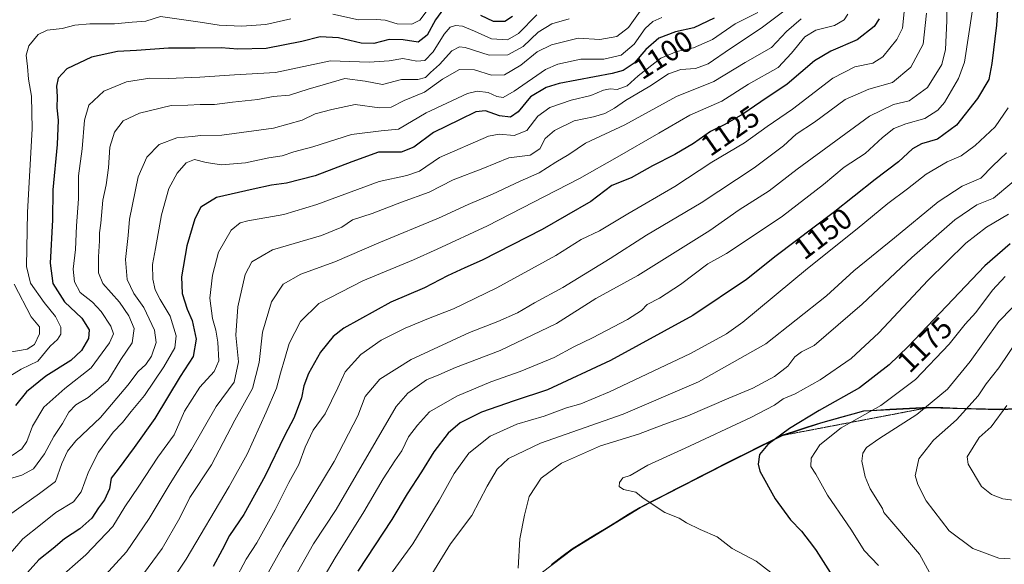
# Model space of a CAD drawing. Units: metres. Extents: x 672146 to 675467, y 4735986 to 4737604.
# Drawn here: x 674359 to 674690, y 4736674 to 4736857 of the extents above; entities that cross this region are included whole.
import ezdxf
from ezdxf.enums import TextEntityAlignment as Align

# ---------------------------------------------------------------- set-up
doc = ezdxf.new("R2010")
doc.units = ezdxf.units.M
doc.header["$MEASUREMENT"] = 0
doc.linetypes.add('TRAZOS2', pattern=[0.375, 0.25, -0.125])
for name, color, linetype, lineweight in [('Arbolado forestal CxS', 92, 'Continuous', 0), ('Comunidad autónoma', 142, 'Continuous', 30), ('Curva de nivel maestra', 36, 'Continuous', 30), ('Curva de nivel normal', 36, 'Continuous', 0), ('Municipio', 9, 'Continuous', 13), ('Municipio CxS', 142, 'Continuous', 0), ('Provincia', 19, 'Continuous', 0), ('Rótulo de curva de nivel directora', 19, 'Continuous', 0), ('Vía pecuaria eje', 92, 'TRAZOS2', 0)]:
    doc.layers.add(name, color=color, linetype=linetype, lineweight=lineweight)
doc.styles.add('Arial', font='txt', dxfattribs={"height": 0.2})

# ---------------------------------------------------------------- blocks, each defined once
blk = doc.blocks.new('*U150')
at = {"layer": 'Arbolado forestal CxS', "color": 92, "linetype": 'Continuous', "lineweight": 0}
blk.add_polyline3d([(674524.4193, 4736663.5497, 1164.7641), (674545.1991, 4736679.3093, 1166.2546), (674567.9289, 4736693.1891, 1169.3764), (674596.0987, 4736707.6887, 1173.7636), (674615.5885, 4736717.4485, 1176.9276), (674628.5885, 4736721.6283, 1179.6642), (674643.1183, 4736725.7082, 1181.6505), (674665.0579, 4736726.8779, 1187.5705), (674688.8075, 4736726.1779, 1196.6317), (674705.0473, 4736726.8577, 1202.3446)], dxfattribs=at)
blk = doc.blocks.new('*U165')
at = {"layer": 'Curva de nivel normal', "color": 36, "linetype": 'Continuous', "lineweight": 0}
blk.add_polyline3d([(674607.42, 4736859.65, 1105), (674599.86, 4736855.95, 1105), (674592.17, 4736850.65, 1105), (674585.84, 4736847.8, 1105), (674580.17, 4736846.64, 1105), (674574.84, 4736844.32, 1105), (674567.17, 4736838.47, 1105), (674563.51, 4736835.02, 1105), (674560.17, 4736833.86, 1105), (674557.84, 4736834.07, 1105), (674555.51, 4736833.63, 1105), (674551.35, 4736831.8, 1105), (674544.69, 4736830.28, 1105), (674537.55, 4736827.76, 1105), (674533.44, 4736824.84, 1105), (674529.79, 4736820.02, 1105), (674525.51, 4736818.32, 1105), (674520.51, 4736818.83, 1105), (674516.85, 4736818.18, 1105), (674500.4, 4736810.96, 1105), (674493.73, 4736806.4, 1105), (674489.4, 4736804.9, 1105), (674480.12, 4736802.85, 1105), (674459.24, 4736795.16, 1105), (674448.12, 4736791.86, 1105), (674435.98, 4736789.72, 1105), (674433.41, 4736788.96, 1105), (674430.35, 4736786.56, 1105), (674426.15, 4736779.2, 1105), (674424.15, 4736771.36, 1105), (674423.27, 4736763.65, 1105), (674424.09, 4736756.82, 1105), (674425.23, 4736752.94, 1105), (674425.96, 4736748.84, 1105), (674426.28, 4736742.59, 1105), (674424.68, 4736739.05, 1105), (674419.83, 4736733.78, 1105), (674414.69, 4736725.7, 1105), (674411.24, 4736717.77, 1105), (674405.71, 4736710.22, 1105), (674399.32, 4736700.5, 1105), (674394.66, 4736693.59, 1105), (674390.61, 4736686.9, 1105), (674381.53, 4736677.42, 1105), (674371.6, 4736668.68, 1105)], dxfattribs=at)
blk = doc.blocks.new('*U168')
at = {"layer": 'Curva de nivel normal', "color": 36, "linetype": 'Continuous', "lineweight": 0}
for points in [[(674495.97, 4736859.94, 1070), (674493.86, 4736857.13, 1070), (674491.11, 4736855.73, 1070), (674486.15, 4736855.85, 1070), (674482.19, 4736857.13, 1070), (674479.21, 4736857.4, 1070), (674473.18, 4736857.21, 1070), (674464.58, 4736859.12, 1070)], [(674450.5, 4736857.6, 1070), (674442.1, 4736855.68, 1070), (674433.85, 4736855.09, 1070), (674426.36, 4736855.5, 1070), (674419.97, 4736856.51, 1070), (674406.65, 4736858.36, 1070), (674401.69, 4736856.79, 1070), (674397.06, 4736856.44, 1070), (674391.14, 4736855.93, 1070), (674382.88, 4736855.91, 1070), (674377.86, 4736855.4, 1070), (674373.53, 4736854.35, 1070), (674368.53, 4736853.82, 1070), (674365.53, 4736852.32, 1070), (674362.41, 4736848.55, 1070), (674361.44, 4736845.35, 1070), (674361.96, 4736841.6, 1070), (674362.27, 4736837.34, 1070), (674363.32, 4736831.6, 1070), (674363.54, 4736820.58, 1070), (674361.97, 4736792.58, 1070), (674361.64, 4736774.28, 1070), (674362.95, 4736768.72, 1070), (674367.55, 4736762.25, 1070), (674371.4, 4736757.54, 1070), (674373.11, 4736753.91, 1070), (674373.18, 4736751.59, 1070), (674371.98, 4736749.74, 1070), (674369.56, 4736747.53, 1070), (674365.45, 4736742.52, 1070), (674359.84, 4736739.85, 1070), (674354.5, 4736736.59, 1070)]]:
    blk.add_polyline3d(points, dxfattribs=at)
blk = doc.blocks.new('*U174')
at = {"layer": 'Curva de nivel normal', "color": 36, "linetype": 'Continuous', "lineweight": 0}
blk.add_polyline3d([(674533.11, 4736858.93, 1080), (674527.03, 4736852.68, 1080), (674523.28, 4736850.47, 1080), (674517.85, 4736850.88, 1080), (674512.18, 4736853.41, 1080), (674508.17, 4736855.08, 1080), (674505.79, 4736855.34, 1080), (674503.96, 4736854.72, 1080), (674502.02, 4736852.44, 1080), (674498.3, 4736846.52, 1080), (674495.54, 4736843.58, 1080), (674492.79, 4736843.38, 1080), (674488.1, 4736844.22, 1080), (674483.52, 4736843.44, 1080), (674476.75, 4736843.03, 1080), (674463.78, 4736843.44, 1080), (674445.34, 4736839.54, 1080), (674431.56, 4736838.74, 1080), (674419.91, 4736837.92, 1080), (674409.23, 4736837.48, 1080), (674403.06, 4736837.68, 1080), (674395.18, 4736836.44, 1080), (674387.54, 4736833.22, 1080), (674382.6, 4736828.54, 1080), (674381.12, 4736823.5, 1080), (674380.31, 4736813.92, 1080), (674379.1, 4736804.8, 1080), (674379.05, 4736797.05, 1080), (674378.44, 4736787.98, 1080), (674378.04, 4736780.03, 1080), (674377.33, 4736773.39, 1080), (674377.71, 4736769.23, 1080), (674379.69, 4736765.61, 1080), (674383.79, 4736762.32, 1080), (674386.64, 4736759.25, 1080), (674389.93, 4736754.32, 1080), (674390.84, 4736751.7, 1080), (674389.51, 4736748.72, 1080), (674383.31, 4736740.32, 1080), (674374.43, 4736733.29, 1080), (674367.46, 4736727.01, 1080), (674363.58, 4736720.64, 1080), (674361.72, 4736715.45, 1080), (674360.08, 4736713.07, 1080), (674356.78, 4736710.76, 1080)], dxfattribs=at)
blk = doc.blocks.new('*U175')
at = {"layer": 'Curva de nivel normal', "color": 36, "linetype": 'Continuous', "lineweight": 0}
blk.add_polyline3d([(674355.05, 4736702.7, 1085), (674360, 4736704.21, 1085), (674363.93, 4736706.32, 1085), (674367.66, 4736711.41, 1085), (674370.74, 4736717.21, 1085), (674373.66, 4736721.6, 1085), (674375.86, 4736725.36, 1085), (674378.14, 4736727.81, 1085), (674382.31, 4736730.31, 1085), (674388.99, 4736735.92, 1085), (674393.28, 4736743.11, 1085), (674397.1, 4736748.68, 1085), (674397.75, 4736753.48, 1085), (674396.03, 4736757.72, 1085), (674392.87, 4736762.29, 1085), (674387.29, 4736768.58, 1085), (674385.84, 4736772.25, 1085), (674385.78, 4736777.58, 1085), (674386.19, 4736782.93, 1085), (674386.13, 4736785.64, 1085), (674386.56, 4736788.93, 1085), (674387.26, 4736796.58, 1085), (674388.41, 4736801.82, 1085), (674389.19, 4736807.47, 1085), (674389.6, 4736814.46, 1085), (674391.18, 4736819.5, 1085), (674394.05, 4736823.29, 1085), (674399.53, 4736825.86, 1085), (674410.19, 4736828.47, 1085), (674415.86, 4736828.59, 1085), (674420.02, 4736828.77, 1085), (674424.83, 4736828.78, 1085), (674430.8, 4736829.55, 1085), (674439.38, 4736830.44, 1085), (674444.48, 4736831.51, 1085), (674450, 4736831.95, 1085), (674456.29, 4736833.96, 1085), (674462.08, 4736835.66, 1085), (674468.64, 4736837.53, 1085), (674475.48, 4736836.64, 1085), (674481.23, 4736835.52, 1085), (674487.7, 4736837.15, 1085), (674493.17, 4736837.21, 1085), (674495.68, 4736837.81, 1085), (674497.43, 4736839.58, 1085), (674500.4, 4736842.25, 1085), (674504.54, 4736846.79, 1085), (674507.18, 4736848.11, 1085), (674509.01, 4736847.91, 1085), (674517.13, 4736845.42, 1085), (674523.39, 4736845.53, 1085), (674528.52, 4736848.24, 1085), (674533.61, 4736853.14, 1085), (674538.22, 4736855.86, 1085), (674544.01, 4736857.54, 1085)], dxfattribs=at)
blk = doc.blocks.new('*U179')
at = {"layer": 'Curva de nivel normal', "color": 36, "linetype": 'Continuous', "lineweight": 0}
blk.add_polyline3d([(674575.17, 4736858.02, 1095), (674572.15, 4736856.67, 1095), (674569.51, 4736854.28, 1095), (674565.84, 4736849.01, 1095), (674561.51, 4736845.42, 1095), (674555.7, 4736843.98, 1095), (674547.96, 4736844.04, 1095), (674540.25, 4736842.37, 1095), (674536.04, 4736840.56, 1095), (674525.51, 4736833.25, 1095), (674521.84, 4736831.1, 1095), (674519.74, 4736831.45, 1095), (674516.78, 4736832.85, 1095), (674513.04, 4736833.21, 1095), (674509.86, 4736832.45, 1095), (674495.96, 4736825.94, 1095), (674486.63, 4736820.48, 1095), (674480.85, 4736819.9, 1095), (674470.87, 4736818.73, 1095), (674457.83, 4736814.57, 1095), (674451.42, 4736812.82, 1095), (674447.53, 4736811.54, 1095), (674443.02, 4736810.88, 1095), (674435.2, 4736809.2, 1095), (674427.19, 4736808.51, 1095), (674421.97, 4736809.29, 1095), (674418.11, 4736810.33, 1095), (674415.25, 4736809.16, 1095), (674412.21, 4736805.68, 1095), (674409.47, 4736800.52, 1095), (674406.98, 4736791.7, 1095), (674404.98, 4736780.37, 1095), (674403.96, 4736775, 1095), (674404.02, 4736770.04, 1095), (674404.82, 4736766.54, 1095), (674406.52, 4736763.25, 1095), (674409.92, 4736757.65, 1095), (674411.95, 4736751, 1095), (674411.44, 4736747.01, 1095), (674407.76, 4736740.59, 1095), (674401.25, 4736730.92, 1095), (674396.77, 4736725.6, 1095), (674393.87, 4736721.94, 1095), (674390.68, 4736718.6, 1095), (674385.82, 4736711.92, 1095), (674382.4, 4736705.26, 1095), (674380.02, 4736698.62, 1095), (674377.4, 4736695.26, 1095), (674371.5, 4736691.59, 1095), (674366.32, 4736687.45, 1095), (674360.34, 4736682.75, 1095), (674356.19, 4736677.93, 1095)], dxfattribs=at)
blk = doc.blocks.new('*U187')
at = {"layer": 'Curva de nivel normal', "color": 36, "linetype": 'Continuous', "lineweight": 0}
blk.add_polyline3d([(674356, 4736745.48, 1065), (674361.8, 4736746.51, 1065), (674364.31, 4736748.14, 1065), (674365.97, 4736751.64, 1065), (674365.94, 4736754.01, 1065), (674363.22, 4736757.42, 1065), (674357.5, 4736768.43, 1065)], dxfattribs=at)
blk = doc.blocks.new('*U193')
at = {"layer": 'Curva de nivel normal', "color": 36, "linetype": 'Continuous', "lineweight": 0}
blk.add_polyline3d([(674568.43, 4736860.89, 1090), (674563.94, 4736854.7, 1090), (674559.99, 4736851.68, 1090), (674554.3, 4736850.66, 1090), (674547.08, 4736851.05, 1090), (674538.09, 4736848.81, 1090), (674533.3, 4736846.43, 1090), (674527.75, 4736841.96, 1090), (674522.24, 4736838.8, 1090), (674517.87, 4736838.59, 1090), (674512.21, 4736840.4, 1090), (674507.17, 4736840.52, 1090), (674501.4, 4736837.34, 1090), (674495.42, 4736832.98, 1090), (674488.52, 4736830.14, 1090), (674484.13, 4736827.84, 1090), (674480.3, 4736827.67, 1090), (674472.13, 4736828.76, 1090), (674464.24, 4736827.1, 1090), (674458.63, 4736825.69, 1090), (674454.26, 4736823.54, 1090), (674444.68, 4736820.87, 1090), (674427.29, 4736818.52, 1090), (674420.24, 4736818.37, 1090), (674417.27, 4736818.04, 1090), (674412.16, 4736817.61, 1090), (674406.24, 4736815.32, 1090), (674402.07, 4736811.05, 1090), (674399.08, 4736804.44, 1090), (674396.19, 4736790.27, 1090), (674395.74, 4736784.8, 1090), (674394.84, 4736776.67, 1090), (674395.42, 4736769.94, 1090), (674397.64, 4736765.3, 1090), (674401.08, 4736760.52, 1090), (674404.57, 4736752.88, 1090), (674405.22, 4736748.76, 1090), (674403.67, 4736744.17, 1090), (674401.73, 4736741.4, 1090), (674399.14, 4736738.98, 1090), (674395.66, 4736734.45, 1090), (674386.45, 4736723.59, 1090), (674378.2, 4736715.68, 1090), (674375.42, 4736712.29, 1090), (674373.45, 4736708.09, 1090), (674371.39, 4736702.04, 1090), (674365.94, 4736698.05, 1090), (674359.76, 4736693.67, 1090), (674353.81, 4736689.45, 1090)], dxfattribs=at)
blk = doc.blocks.new('*U198')
at = {"layer": 'Curva de nivel normal', "color": 36, "linetype": 'Continuous', "lineweight": 0}
blk.add_polyline3d([(674396.53, 4736665.1, 1115), (674407.19, 4736679.52, 1115), (674413.09, 4736689.87, 1115), (674416.45, 4736696.65, 1115), (674423.76, 4736707.7, 1115), (674431.6, 4736722.69, 1115), (674437.53, 4736733.32, 1115), (674439.78, 4736742.02, 1115), (674440.91, 4736752.27, 1115), (674443.94, 4736762.45, 1115), (674447.93, 4736768.34, 1115), (674453.76, 4736771.78, 1115), (674465.25, 4736775.92, 1115), (674480, 4736782.26, 1115), (674500.14, 4736790.52, 1115), (674510.09, 4736795.12, 1115), (674518.28, 4736798.63, 1115), (674527.58, 4736802.98, 1115), (674533.94, 4736805.79, 1115), (674539.51, 4736809.43, 1115), (674543.85, 4736811.97, 1115), (674549.54, 4736815.78, 1115), (674562.78, 4736821.97, 1115), (674580.07, 4736831.51, 1115), (674592.68, 4736836.51, 1115), (674603.2, 4736842.91, 1115), (674612.06, 4736847.91, 1115), (674617.1, 4736853.28, 1115), (674622.02, 4736857.6, 1115)], dxfattribs=at)
blk = doc.blocks.new('*U205')
at = {"layer": 'Curva de nivel maestra', "color": 36, "linetype": 'Continuous', "lineweight": 30}
for points in [[(674524.94, 4736858.4, 1075), (674522.37, 4736856.66, 1075), (674518.59, 4736856.64, 1075), (674514.33, 4736858.72, 1075)], [(674501.73, 4736860.9, 1075), (674499.09, 4736857.2, 1075), (674496.31, 4736852.14, 1075), (674493.25, 4736849.72, 1075), (674488.18, 4736850.56, 1075), (674483.52, 4736850.68, 1075), (674478.4, 4736849.32, 1075), (674474.05, 4736849.35, 1075), (674466.5, 4736851.23, 1075), (674460.36, 4736851.53, 1075), (674454.14, 4736849.97, 1075), (674442.12, 4736847.63, 1075), (674432.66, 4736847.38, 1075), (674427.06, 4736847.79, 1075), (674418.3, 4736847.69, 1075), (674409.36, 4736847.74, 1075), (674398.52, 4736846.9, 1075), (674392.22, 4736846.61, 1075), (674383.47, 4736844.67, 1075), (674375.16, 4736840.76, 1075), (674372.27, 4736837.66, 1075), (674371.66, 4736834.97, 1075), (674371.94, 4736831.51, 1075), (674371.84, 4736827.66, 1075), (674372.2, 4736823.55, 1075), (674371.91, 4736815.34, 1075), (674370.46, 4736800.1, 1075), (674370.29, 4736790.01, 1075), (674369.5, 4736775.5, 1075), (674370.4, 4736768.66, 1075), (674374.39, 4736762.48, 1075), (674380.15, 4736756.99, 1075), (674382.61, 4736753.01, 1075), (674382.39, 4736750.11, 1075), (674380.06, 4736746.05, 1075), (674376.54, 4736742.76, 1075), (674368.04, 4736737.48, 1075), (674361.57, 4736732.24, 1075), (674357.86, 4736727.58, 1075)]]:
    blk.add_polyline3d(points, dxfattribs=at)
blk = doc.blocks.new('*U207')
at = {"layer": 'Curva de nivel maestra', "color": 36, "linetype": 'Continuous', "lineweight": 30}
blk.add_polyline3d([(674592.72, 4736857.8, 1100), (674585.96, 4736854.5, 1100), (674579.77, 4736853.25, 1100), (674574.15, 4736851.03, 1100), (674569.81, 4736847.32, 1100), (674565.83, 4736842.7, 1100), (674562.19, 4736840.26, 1100), (674558.51, 4736839.21, 1100), (674540.61, 4736835.89, 1100), (674536.23, 4736834.54, 1100), (674531.06, 4736831.34, 1100), (674526.88, 4736826.36, 1100), (674524.26, 4736824.54, 1100), (674520.61, 4736825.01, 1100), (674515.91, 4736826.64, 1100), (674512.62, 4736826.36, 1100), (674507.18, 4736823.61, 1100), (674498.43, 4736819.41, 1100), (674491.85, 4736814.41, 1100), (674487.56, 4736812.77, 1100), (674479.9, 4736812.75, 1100), (674470.98, 4736809.54, 1100), (674458.61, 4736804.86, 1100), (674449.05, 4736802.3, 1100), (674443.9, 4736801.7, 1100), (674437.76, 4736800.32, 1100), (674425.49, 4736797.51, 1100), (674420.21, 4736794.29, 1100), (674418.18, 4736790.34, 1100), (674415.44, 4736781.25, 1100), (674413.7, 4736770.91, 1100), (674413.93, 4736765.21, 1100), (674415.59, 4736760.02, 1100), (674417.33, 4736756.18, 1100), (674418.67, 4736749.88, 1100), (674417.67, 4736744.11, 1100), (674413.27, 4736737.3, 1100), (674404.75, 4736723.26, 1100), (674397.75, 4736713.5, 1100), (674392.46, 4736706.22, 1100), (674390.09, 4736703.16, 1100), (674389.49, 4736699.59, 1100), (674387.84, 4736695.92, 1100), (674385.82, 4736693.26, 1100), (674383.61, 4736689.69, 1100), (674379.55, 4736686.18, 1100), (674374.36, 4736682.8, 1100), (674370.52, 4736679.58, 1100), (674365.69, 4736675.78, 1100), (674359.86, 4736669.21, 1100)], dxfattribs=at)

msp = doc.modelspace()

# ---------------------------------------------------------------- linework, layer by layer
at = {"layer": 'Arbolado forestal CxS', "color": 92, "linetype": 'Continuous', "lineweight": 0}
msp.add_polyline3d([(674705.05, 4736726.86, 1202.34), (674688.81, 4736726.18, 1196.63), (674665.06, 4736726.88, 1187.57), (674643.12, 4736725.71, 1181.65), (674628.59, 4736721.63, 1179.66), (674615.59, 4736717.45, 1176.93), (674596.1, 4736707.69, 1173.76), (674567.93, 4736693.19, 1169.38), (674545.2, 4736679.31, 1166.25), (674524.42, 4736663.55, 1164.76)], dxfattribs=at)
msp.add_polyline3d([(674705.05, 4736726.86, 1202.34), (674688.81, 4736726.18, 1196.63), (674665.06, 4736726.88, 1187.57), (674643.12, 4736725.71, 1181.65), (674628.59, 4736721.63, 1179.66), (674615.59, 4736717.45, 1176.93), (674596.1, 4736707.69, 1173.76), (674567.93, 4736693.19, 1169.38), (674545.2, 4736679.31, 1166.25), (674524.42, 4736663.55, 1164.76)], dxfattribs=at)
msp.add_polyline3d([(674705.05, 4736726.86, 1202.34), (674688.81, 4736726.18, 1196.63), (674665.06, 4736726.88, 1187.57), (674643.12, 4736725.71, 1181.65), (674628.59, 4736721.63, 1179.66), (674615.59, 4736717.45, 1176.93), (674596.1, 4736707.69, 1173.76), (674567.93, 4736693.19, 1169.38), (674545.2, 4736679.31, 1166.25), (674524.42, 4736663.55, 1164.76)], dxfattribs=at)
at = {"layer": 'Comunidad autónoma', "color": 142, "linetype": 'Continuous', "lineweight": 30}
msp.add_polyline3d([(674692.73, 4736726.39, 1195.93), (674688.67, 4736726.22, 1194.37), (674683.92, 4736726.36, 1192.34), (674679.17, 4736726.5, 1190.53), (674674.42, 4736726.64, 1188.73), (674669.67, 4736726.78, 1186.63), (674664.92, 4736726.92, 1184.99), (674660.53, 4736726.69, 1183.58), (674656.14, 4736726.45, 1182.23), (674651.76, 4736726.22, 1181.37), (674647.37, 4736725.98, 1180.34), (674642.98, 4736725.75, 1179.21), (674639.35, 4736724.73, 1178.74), (674635.71, 4736723.71, 1178.22), (674632.08, 4736722.69, 1177.66), (674628.45, 4736721.67, 1177.1), (674624.12, 4736720.28, 1176.42), (674619.79, 4736718.89, 1175.7), (674615.46, 4736717.5, 1175.19), (674611.56, 4736715.55, 1174.92), (674607.66, 4736713.59, 1174.45), (674603.76, 4736711.64, 1174.07), (674599.86, 4736709.68, 1173.79), (674595.96, 4736707.73, 1173.48), (674591.94, 4736705.66, 1172.97), (674587.91, 4736703.59, 1172.36), (674583.89, 4736701.52, 1171.7), (674579.86, 4736699.45, 1171.16), (674575.84, 4736697.38, 1170.51), (674571.81, 4736695.31, 1170.01), (674567.79, 4736693.24, 1169.68), (674564, 4736690.93, 1169.1), (674560.21, 4736688.61, 1168.66), (674556.42, 4736686.29, 1168.06), (674552.64, 4736683.98, 1167.45), (674548.85, 4736681.66, 1166.93), (674545.06, 4736679.35, 1166.47), (674541.6, 4736676.72, 1166.04), (674538.13, 4736674.1, 1165.72)], dxfattribs=at)
at = {"layer": 'Curva de nivel maestra', "color": 36, "linetype": 'Continuous', "lineweight": 30}
for points in [[(674689.42, 4736881.58, 1150), (674687.7, 4736855.44, 1150), (674686.07, 4736842.52, 1150), (674685.06, 4736837.23, 1150), (674681.3, 4736830.78, 1150), (674674.2, 4736821.87, 1150), (674667.83, 4736817.14, 1150), (674662.5, 4736815.61, 1150), (674659.38, 4736813.85, 1150), (674654.68, 4736809.55, 1150), (674646.83, 4736803.55, 1150), (674632.74, 4736792.4, 1150), (674613.61, 4736777.9, 1150), (674603.58, 4736769.99, 1150), (674585.58, 4736757.84, 1150), (674557.9, 4736742.74, 1150), (674536.72, 4736732.92, 1150), (674525.57, 4736729.19, 1150), (674514.5, 4736725.32, 1150), (674507.42, 4736721.77, 1150), (674503.39, 4736718.28, 1150), (674498.53, 4736712.04, 1150), (674494.34, 4736705.31, 1150), (674489.58, 4736697.92, 1150), (674484.4, 4736689.26, 1150), (674472.98, 4736671.93, 1150)], [(674648.19, 4736857.57, 1125), (674646.56, 4736855.02, 1125), (674640.87, 4736850.48, 1125), (674632.01, 4736846.74, 1125), (674626.51, 4736843.42, 1125), (674617.33, 4736835.62, 1125), (674608.39, 4736829.66, 1125), (674602.39, 4736825.55, 1125), (674596.35, 4736822.05, 1125), (674591.52, 4736819.66, 1125), (674585.84, 4736815.7, 1125), (674579.51, 4736811.94, 1125), (674572.01, 4736808.12, 1125), (674564.87, 4736804.12, 1125), (674558.35, 4736801.54, 1125), (674551.28, 4736796.19, 1125), (674534.99, 4736786.8, 1125), (674514.75, 4736776.48, 1125), (674508.93, 4736773.84, 1125), (674503.11, 4736771.14, 1125), (674495.42, 4736767.14, 1125), (674484.09, 4736762.32, 1125), (674468.22, 4736753.63, 1125), (674464.68, 4736750.78, 1125), (674460.44, 4736745.52, 1125), (674456.42, 4736738.4, 1125), (674454.86, 4736734.25, 1125), (674454.09, 4736730.16, 1125), (674452.54, 4736726.28, 1125), (674451.47, 4736723.32, 1125), (674448.4, 4736717.59, 1125), (674441.78, 4736703.92, 1125), (674434.69, 4736690.92, 1125), (674429.86, 4736683.92, 1125), (674427.41, 4736679.14, 1125), (674424.31, 4736673.47, 1125)], [(674692.3, 4736781.94, 1175), (674683.7, 4736774.58, 1175), (674657.96, 4736747.49, 1175), (674651.62, 4736741.23, 1175), (674641.64, 4736733.52, 1175), (674628.06, 4736725.88, 1175), (674618.06, 4736719.83, 1175), (674610.82, 4736714.45, 1175), (674607.96, 4736711.09, 1175), (674607.53, 4736707.92, 1175), (674608.1, 4736705.58, 1175), (674613.25, 4736696.24, 1175), (674618.41, 4736689.23, 1175), (674622.07, 4736685.36, 1175), (674626.16, 4736680.05, 1175), (674627.01, 4736678.86, 1175), (674631.71, 4736671.48, 1175)]]:
    msp.add_polyline3d(points, dxfattribs=at)
at = {"layer": 'Curva de nivel normal', "color": 36, "linetype": 'Continuous', "lineweight": 0}
for points in [[(674445.3, 4736658.48, 1140), (674458.04, 4736681.06, 1140), (674465.68, 4736692.62, 1140), (674485.85, 4736727.3, 1140), (674489.77, 4736731.76, 1140), (674496.1, 4736736.27, 1140), (674500.16, 4736737.86, 1140), (674505.85, 4736740.33, 1140), (674520.81, 4736746.09, 1140), (674539.76, 4736755.21, 1140), (674552.95, 4736763.54, 1140), (674567.13, 4736771.29, 1140), (674591.27, 4736786.45, 1140), (674601.2, 4736793.4, 1140), (674611.29, 4736799.78, 1140), (674620.63, 4736807.04, 1140), (674644.94, 4736824.83, 1140), (674653, 4736828.79, 1140), (674658.27, 4736830.05, 1140), (674664.45, 4736834.54, 1140), (674669.23, 4736842.25, 1140), (674670.52, 4736847.24, 1140), (674670.99, 4736856.9, 1140), (674670.91, 4736865.57, 1140)], [(674620.6, 4736863.54, 1110), (674608.51, 4736854.49, 1110), (674598.2, 4736847.61, 1110), (674590.71, 4736842.44, 1110), (674586.48, 4736840.88, 1110), (674581.5, 4736840.57, 1110), (674577.45, 4736839.11, 1110), (674571.16, 4736834.97, 1110), (674562.97, 4736830.17, 1110), (674559.26, 4736827.58, 1110), (674555.97, 4736825.76, 1110), (674552.19, 4736824.65, 1110), (674545.72, 4736823.3, 1110), (674539.03, 4736820, 1110), (674535.96, 4736817.36, 1110), (674534.11, 4736813.89, 1110), (674530.91, 4736811.73, 1110), (674523.77, 4736810.89, 1110), (674514.96, 4736807.3, 1110), (674505.02, 4736803.42, 1110), (674496.94, 4736799.37, 1110), (674487.65, 4736795.95, 1110), (674477.81, 4736792.15, 1110), (674471.22, 4736790.04, 1110), (674467.64, 4736787.56, 1110), (674460.76, 4736784.78, 1110), (674444.32, 4736779.89, 1110), (674437.3, 4736775.91, 1110), (674435.13, 4736771.63, 1110), (674432.59, 4736760.78, 1110), (674431.91, 4736751.3, 1110), (674432.84, 4736742.26, 1110), (674431.4, 4736735.5, 1110), (674425.39, 4736727.22, 1110), (674417.03, 4736712.86, 1110), (674409.85, 4736701.39, 1110), (674402.87, 4736689.62, 1110), (674395.23, 4736678.46, 1110), (674379.68, 4736661.36, 1110)], [(674407.52, 4736664.27, 1120), (674415.3, 4736675.93, 1120), (674429.67, 4736700.41, 1120), (674435.77, 4736711.21, 1120), (674442.11, 4736725.41, 1120), (674445.68, 4736733.41, 1120), (674446.96, 4736738.53, 1120), (674448.39, 4736743.41, 1120), (674449.87, 4736748.41, 1120), (674453.74, 4736755.83, 1120), (674459.85, 4736761.94, 1120), (674474.63, 4736769.55, 1120), (674491.64, 4736776.58, 1120), (674499.63, 4736780.21, 1120), (674516.52, 4736787.97, 1120), (674547.51, 4736803.94, 1120), (674560.17, 4736811.1, 1120), (674574.17, 4736819.1, 1120), (674584.58, 4736825.16, 1120), (674595.38, 4736829.88, 1120), (674604.28, 4736835.58, 1120), (674614.25, 4736841.25, 1120), (674618.74, 4736846.06, 1120), (674623.25, 4736851.51, 1120), (674626.96, 4736853.78, 1120), (674633.2, 4736855.37, 1120), (674636.45, 4736857.27, 1120), (674637.71, 4736859.18, 1120)], [(674431.56, 4736668.51, 1130), (674435.47, 4736675.91, 1130), (674439.02, 4736681.47, 1130), (674445.23, 4736692.58, 1130), (674449.78, 4736701.78, 1130), (674453.11, 4736707.73, 1130), (674455.25, 4736713.59, 1130), (674457.98, 4736719.26, 1130), (674462.02, 4736724.78, 1130), (674466.28, 4736733.5, 1130), (674468.71, 4736738.96, 1130), (674473.97, 4736744.78, 1130), (674480.82, 4736749.52, 1130), (674488.88, 4736753.57, 1130), (674497.33, 4736757.12, 1130), (674505.18, 4736760.1, 1130), (674519.69, 4736767.14, 1130), (674539.56, 4736778.02, 1130), (674548.02, 4736783.4, 1130), (674554.17, 4736786.35, 1130), (674563.69, 4736792.07, 1130), (674579.57, 4736801.21, 1130), (674592.02, 4736809.38, 1130), (674602.95, 4736815.94, 1130), (674610.54, 4736821.34, 1130), (674619.14, 4736827.25, 1130), (674632.61, 4736837.58, 1130), (674640.04, 4736841.45, 1130), (674646.07, 4736842.72, 1130), (674649.44, 4736844.78, 1130), (674654.17, 4736850.63, 1130), (674656.08, 4736854.44, 1130), (674656.6, 4736859.96, 1130)], [(674439.78, 4736666.03, 1135), (674447.76, 4736680.18, 1135), (674465, 4736708.78, 1135), (674473.01, 4736724.18, 1135), (674475.48, 4736730.68, 1135), (674480.34, 4736736.45, 1135), (674490.85, 4736743.1, 1135), (674510.52, 4736752.14, 1135), (674520.03, 4736755.79, 1135), (674526.61, 4736758.74, 1135), (674532.36, 4736762.07, 1135), (674541.84, 4736767.25, 1135), (674557.84, 4736777.06, 1135), (674569.96, 4736784.86, 1135), (674588.34, 4736795.76, 1135), (674606.18, 4736807.45, 1135), (674616.05, 4736814.94, 1135), (674620.29, 4736818.82, 1135), (674626.44, 4736822.82, 1135), (674636.83, 4736830.41, 1135), (674644.78, 4736833.98, 1135), (674652.72, 4736836.21, 1135), (674658.82, 4736841.34, 1135), (674662.99, 4736849.07, 1135), (674664.08, 4736859.49, 1135)], [(674458, 4736663.82, 1145), (674465.38, 4736676.37, 1145), (674474.98, 4736691.86, 1145), (674481.48, 4736703.01, 1145), (674485.38, 4736709.01, 1145), (674487.82, 4736712.37, 1145), (674490.06, 4736717.05, 1145), (674493.04, 4736721.03, 1145), (674497.06, 4736725.45, 1145), (674506.26, 4736730.77, 1145), (674517.65, 4736735.6, 1145), (674527.56, 4736738.98, 1145), (674538.95, 4736743.71, 1145), (674545.58, 4736747.3, 1145), (674551.84, 4736750.31, 1145), (674563.62, 4736756.52, 1145), (674568.28, 4736759.59, 1145), (674570.28, 4736761.52, 1145), (674574.33, 4736763.63, 1145), (674581.48, 4736768.33, 1145), (674590.65, 4736775.21, 1145), (674596.94, 4736778.74, 1145), (674606.19, 4736784.91, 1145), (674615.72, 4736791.25, 1145), (674629.46, 4736801.94, 1145), (674636.48, 4736807.74, 1145), (674643.5, 4736812.36, 1145), (674649.39, 4736817.71, 1145), (674653.17, 4736820.71, 1145), (674657.16, 4736822.23, 1145), (674663.6, 4736824.03, 1145), (674667.92, 4736826.88, 1145), (674670.18, 4736829.41, 1145), (674674.94, 4736837.51, 1145), (674676.92, 4736843.01, 1145), (674679.6, 4736860.56, 1145)], [(674691.53, 4736827.62, 1155), (674687.16, 4736821.28, 1155), (674680.5, 4736814.96, 1155), (674675.83, 4736811.5, 1155), (674671.12, 4736809.48, 1155), (674664, 4736805.41, 1155), (674657.79, 4736800.38, 1155), (674651.16, 4736795.48, 1155), (674640.83, 4736786.95, 1155), (674624.16, 4736773.7, 1155), (674602.4, 4736755.67, 1155), (674596.9, 4736751.68, 1155), (674584.82, 4736745.07, 1155), (674557.6, 4736732.22, 1155), (674547.89, 4736728.15, 1155), (674543.17, 4736726.84, 1155), (674535.59, 4736723.98, 1155), (674526.41, 4736721.28, 1155), (674517.46, 4736717.26, 1155), (674510.28, 4736711.59, 1155), (674505.3, 4736704.73, 1155), (674500.35, 4736695.69, 1155), (674491.46, 4736681.07, 1155), (674476.1, 4736660.08, 1155)], [(674497.89, 4736670.95, 1160), (674504.15, 4736681.08, 1160), (674511.34, 4736690.64, 1160), (674516.48, 4736700.5, 1160), (674519.86, 4736706.19, 1160), (674523.59, 4736709.79, 1160), (674534.36, 4736714.98, 1160), (674562.17, 4736724.68, 1160), (674587.5, 4736735.53, 1160), (674610.16, 4736748.36, 1160), (674630.48, 4736764.46, 1160), (674639.66, 4736772.83, 1160), (674653.34, 4736783.95, 1160), (674668.05, 4736796.05, 1160), (674676.08, 4736801.28, 1160), (674682.4, 4736804, 1160), (674686.39, 4736808.15, 1160), (674691.04, 4736812.57, 1160)], [(674699, 4736807.58, 1165), (674686.69, 4736797.34, 1165), (674681.05, 4736795.1, 1165), (674673.71, 4736790.01, 1165), (674659.21, 4736777.32, 1165), (674642.52, 4736761.69, 1165), (674626.34, 4736747.83, 1165), (674622.16, 4736745.65, 1165), (674619.83, 4736743.96, 1165), (674617.5, 4736740.8, 1165), (674613.05, 4736737.4, 1165), (674605.72, 4736733.42, 1165), (674597.73, 4736730.1, 1165), (674583.91, 4736724.09, 1165), (674575.85, 4736721.21, 1165), (674567.33, 4736718.01, 1165), (674554.56, 4736714, 1165), (674541.44, 4736708.21, 1165), (674534.61, 4736703.16, 1165), (674530.52, 4736697, 1165), (674528.98, 4736690.74, 1165), (674527.38, 4736682.83, 1165), (674526.87, 4736672.93, 1165)], [(674691.7, 4736791.94, 1170), (674684.28, 4736787.56, 1170), (674677.31, 4736782.17, 1170), (674664.62, 4736769.58, 1170), (674648.16, 4736751.98, 1170), (674638.83, 4736743.44, 1170), (674628.37, 4736736.25, 1170), (674619.98, 4736731.52, 1170), (674615.93, 4736729.84, 1170), (674613.01, 4736727.68, 1170), (674605.13, 4736723.59, 1170), (674582.97, 4736713.26, 1170), (674570.41, 4736707.54, 1170), (674564.49, 4736704.08, 1170), (674562, 4736703.3, 1170), (674560.94, 4736701.74, 1170), (674560.79, 4736700.38, 1170), (674562.28, 4736699.36, 1170), (674566.42, 4736698.5, 1170), (674568.85, 4736696.44, 1170), (674576.17, 4736691.59, 1170), (674580.98, 4736689.69, 1170), (674583.4, 4736688.18, 1170), (674588.04, 4736685.92, 1170), (674593.72, 4736683.5, 1170), (674598.85, 4736679.52, 1170), (674606.83, 4736675.27, 1170), (674611.81, 4736671.5, 1170)], [(674690.58, 4736770.92, 1180), (674686.3, 4736766.42, 1180), (674680.69, 4736758.92, 1180), (674677.12, 4736754.92, 1180), (674671.8, 4736748.19, 1180), (674660.43, 4736736.35, 1180), (674648.83, 4736727.62, 1180), (674635.5, 4736720.1, 1180), (674628.32, 4736714.42, 1180), (674625.35, 4736709.93, 1180), (674625.3, 4736707.12, 1180), (674626.89, 4736704.52, 1180), (674630.81, 4736697.44, 1180), (674637.47, 4736687.86, 1180), (674638.96, 4736685.74, 1180)], [(674697.43, 4736765, 1185), (674688.48, 4736755.8, 1185), (674678.76, 4736742.36, 1185), (674671.16, 4736733.13, 1185), (674660.83, 4736724.59, 1185), (674648.16, 4736716.38, 1185), (674643.95, 4736713.44, 1185), (674642.68, 4736711.58, 1185), (674642.36, 4736708.86, 1185), (674643.46, 4736703.67, 1185), (674645.17, 4736699.55, 1185), (674649.32, 4736693.04, 1185), (674649.83, 4736691.59, 1185), (674661.83, 4736677.6, 1185), (674665.83, 4736670.26, 1185)], [(674695.14, 4736750.25, 1190), (674688.49, 4736740.24, 1190), (674684.16, 4736734.89, 1190), (674681.5, 4736730.89, 1190), (674674.26, 4736722.84, 1190), (674666.5, 4736715.92, 1190), (674661.5, 4736709.64, 1190), (674660.43, 4736704.36, 1190), (674660.31, 4736704.03, 1190), (674661.25, 4736701.01, 1190), (674663.97, 4736695.59, 1190), (674671.7, 4736685.46, 1190), (674679.68, 4736679.59, 1190), (674688.49, 4736676.26, 1190), (674692.3, 4736676.07, 1190)], [(674691.18, 4736727.59, 1195), (674685.83, 4736720.45, 1195), (674681.83, 4736716.81, 1195), (674677.83, 4736710.37, 1195), (674678.13, 4736707.89, 1195), (674682.64, 4736700.4, 1195), (674685.97, 4736697.73, 1195), (674689.83, 4736696.25, 1195), (674697.5, 4736695.27, 1195)], [(674638.96, 4736685.74, 1180), (674643.16, 4736678.92, 1180), (674648.05, 4736673.82, 1180)]]:
    msp.add_polyline3d(points, dxfattribs=at)
at = {"layer": 'Municipio', "color": 9, "linetype": 'Continuous', "lineweight": 13}
msp.add_polyline3d([(674692.73, 4736726.39, 1195.93), (674688.67, 4736726.22, 1194.37), (674683.92, 4736726.36, 1192.34), (674679.17, 4736726.5, 1190.53), (674674.42, 4736726.64, 1188.73), (674669.67, 4736726.78, 1186.63), (674664.92, 4736726.92, 1184.99), (674660.53, 4736726.69, 1183.58), (674656.14, 4736726.45, 1182.23), (674651.76, 4736726.22, 1181.37), (674647.37, 4736725.98, 1180.34), (674642.98, 4736725.75, 1179.21), (674639.35, 4736724.73, 1178.74), (674635.71, 4736723.71, 1178.22), (674632.08, 4736722.69, 1177.66), (674628.45, 4736721.67, 1177.1), (674624.12, 4736720.28, 1176.42), (674619.79, 4736718.89, 1175.7), (674615.46, 4736717.5, 1175.19), (674611.56, 4736715.55, 1174.92), (674607.66, 4736713.59, 1174.45), (674603.76, 4736711.64, 1174.07), (674599.86, 4736709.68, 1173.79), (674595.96, 4736707.73, 1173.48), (674591.94, 4736705.66, 1172.97), (674587.91, 4736703.59, 1172.36), (674583.89, 4736701.52, 1171.7), (674579.86, 4736699.45, 1171.16), (674575.84, 4736697.38, 1170.51), (674571.81, 4736695.31, 1170.01), (674567.79, 4736693.24, 1169.68), (674564, 4736690.93, 1169.1), (674560.21, 4736688.61, 1168.66), (674556.42, 4736686.29, 1168.06), (674552.64, 4736683.98, 1167.45), (674548.85, 4736681.66, 1166.93), (674545.06, 4736679.35, 1166.47), (674541.6, 4736676.72, 1166.04), (674538.13, 4736674.1, 1165.72)], dxfattribs=at)
at = {"layer": 'Municipio CxS', "color": 142, "linetype": 'Continuous', "lineweight": 0}
msp.add_polyline3d([(674692.73, 4736726.39, 1195.93), (674688.67, 4736726.22, 1194.37), (674683.92, 4736726.36, 1192.34), (674679.17, 4736726.5, 1190.53), (674674.42, 4736726.64, 1188.73), (674669.67, 4736726.78, 1186.63), (674664.92, 4736726.92, 1184.99), (674660.53, 4736726.69, 1183.58), (674656.14, 4736726.45, 1182.23), (674651.76, 4736726.22, 1181.37), (674647.37, 4736725.98, 1180.34), (674642.98, 4736725.75, 1179.21), (674639.35, 4736724.73, 1178.74), (674635.71, 4736723.71, 1178.22), (674632.08, 4736722.69, 1177.66), (674628.45, 4736721.67, 1177.1), (674624.12, 4736720.28, 1176.42), (674619.79, 4736718.89, 1175.7), (674615.46, 4736717.5, 1175.19), (674611.56, 4736715.55, 1174.92), (674607.66, 4736713.59, 1174.45), (674603.76, 4736711.64, 1174.07), (674599.86, 4736709.68, 1173.79), (674595.96, 4736707.73, 1173.48), (674591.94, 4736705.66, 1172.97), (674587.91, 4736703.59, 1172.36), (674583.89, 4736701.52, 1171.7), (674579.86, 4736699.45, 1171.16), (674575.84, 4736697.38, 1170.51), (674571.81, 4736695.31, 1170.01), (674567.79, 4736693.24, 1169.68), (674564, 4736690.93, 1169.1), (674560.21, 4736688.61, 1168.66), (674556.42, 4736686.29, 1168.06), (674552.64, 4736683.98, 1167.45), (674548.85, 4736681.66, 1166.93), (674545.06, 4736679.35, 1166.47), (674541.6, 4736676.72, 1166.04), (674538.13, 4736674.1, 1165.72)], dxfattribs=at)
at = {"layer": 'Provincia', "color": 19, "linetype": 'Continuous', "lineweight": 0}
msp.add_polyline3d([(674692.73, 4736726.39, 1195.93), (674688.67, 4736726.22, 1194.37), (674683.92, 4736726.36, 1192.34), (674679.17, 4736726.5, 1190.53), (674674.42, 4736726.64, 1188.73), (674669.67, 4736726.78, 1186.63), (674664.92, 4736726.92, 1184.99), (674660.53, 4736726.69, 1183.58), (674656.14, 4736726.45, 1182.23), (674651.76, 4736726.22, 1181.37), (674647.37, 4736725.98, 1180.34), (674642.98, 4736725.75, 1179.21), (674639.35, 4736724.73, 1178.74), (674635.71, 4736723.71, 1178.22), (674632.08, 4736722.69, 1177.66), (674628.45, 4736721.67, 1177.1), (674624.12, 4736720.28, 1176.42), (674619.79, 4736718.89, 1175.7), (674615.46, 4736717.5, 1175.19), (674611.56, 4736715.55, 1174.92), (674607.66, 4736713.59, 1174.45), (674603.76, 4736711.64, 1174.07), (674599.86, 4736709.68, 1173.79), (674595.96, 4736707.73, 1173.48), (674591.94, 4736705.66, 1172.97), (674587.91, 4736703.59, 1172.36), (674583.89, 4736701.52, 1171.7), (674579.86, 4736699.45, 1171.16), (674575.84, 4736697.38, 1170.51), (674571.81, 4736695.31, 1170.01), (674567.79, 4736693.24, 1169.68), (674564, 4736690.93, 1169.1), (674560.21, 4736688.61, 1168.66), (674556.42, 4736686.29, 1168.06), (674552.64, 4736683.98, 1167.45), (674548.85, 4736681.66, 1166.93), (674545.06, 4736679.35, 1166.47), (674541.6, 4736676.72, 1166.04), (674538.13, 4736674.1, 1165.72)], dxfattribs=at)
at = {"layer": 'Vía pecuaria eje', "color": 92, "linetype": 'TRAZOS2', "lineweight": 0}
msp.add_polyline3d([(674538.14, 4736674.1, 1165.72), (674541.6, 4736676.73, 1166.04), (674545.06, 4736679.36, 1166.47), (674548.85, 4736681.67, 1166.93), (674552.64, 4736683.98, 1167.45), (674556.42, 4736686.3, 1168.06), (674560.21, 4736688.61, 1168.66), (674564, 4736690.93, 1169.1), (674567.79, 4736693.24, 1169.68), (674571.81, 4736695.31, 1170.01), (674575.83, 4736697.38, 1170.51), (674579.86, 4736699.45, 1171.16), (674583.88, 4736701.53, 1171.7), (674587.91, 4736703.6, 1172.36), (674591.93, 4736705.67, 1172.97), (674595.96, 4736707.74, 1173.48), (674599.86, 4736709.69, 1173.79), (674603.76, 4736711.64, 1174.07), (674607.66, 4736713.59, 1174.45), (674611.55, 4736715.55, 1174.92), (674615.45, 4736717.5, 1175.19), (674619.95, 4736718.36, 1175.97), (674624.45, 4736719.21, 1177.07), (674628.94, 4736720.07, 1178.04), (674633.44, 4736720.93, 1178.93), (674637.94, 4736721.78, 1179.84), (674642.44, 4736722.64, 1180.63), (674646.93, 4736723.5, 1181.36), (674651.43, 4736724.35, 1182.09), (674655.93, 4736725.21, 1182.8), (674660.42, 4736726.07, 1183.8), (674664.92, 4736726.93, 1184.99), (674669.67, 4736726.79, 1186.63), (674674.42, 4736726.64, 1188.73), (674679.17, 4736726.5, 1190.53), (674683.92, 4736726.36, 1192.34), (674688.67, 4736726.22, 1194.37), (674693.35, 4736726.56, 1196.14)], dxfattribs=at)

# ---------------------------------------------------------------- block references
at = {"layer": 'Arbolado forestal CxS', "color": 92, "linetype": 'Continuous', "lineweight": 0}
msp.add_blockref('*U150', (0, 0), dxfattribs=at)
at = {"layer": 'Curva de nivel maestra', "color": 36, "linetype": 'Continuous', "lineweight": 30}
for name in ['*U207', '*U205']:
    msp.add_blockref(name, (0, 0), dxfattribs=at)
at = {"layer": 'Curva de nivel normal', "color": 36, "linetype": 'Continuous', "lineweight": 0}
for name in ['*U198', '*U165', '*U187', '*U168', '*U174', '*U175', '*U193', '*U179']:
    msp.add_blockref(name, (0, 0), dxfattribs=at)

# ---------------------------------------------------------------- texts
at = {"layer": 'Rótulo de curva de nivel directora', "color": 19, "linetype": 'Continuous', "lineweight": 0, "style": 'Arial'}
for s, rotation, p in [('1100', 32.3987, (674575.6, 4736845.48)), ('1125', 34.8835, (674598.13, 4736819.97)), ('1150', 37.161, (674629.35, 4736785.41)), ('1175', 44.6363, (674663.53, 4736748.04))]:
    msp.add_text(s, height=7, rotation=rotation, dxfattribs=at).set_placement(p, align=Align.MIDDLE_CENTER)

doc.saveas('drawing.dxf')
